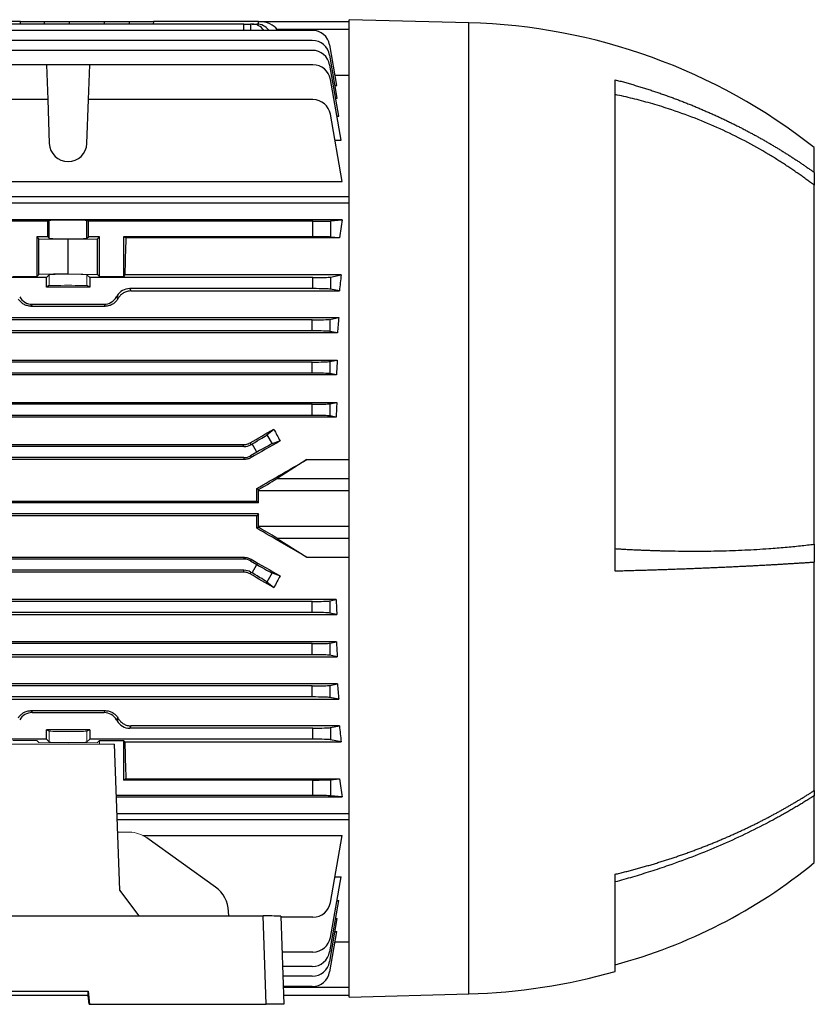
# Model space of a CAD drawing. Units: millimetres. Extents: x -1097 to 676, y -676 to 676.
# Drawn here: x -447 to -268, y -111 to 111 of the extents above; entities that cross this region are included whole.
import ezdxf

# ---------------------------------------------------------------- set-up
doc = ezdxf.new("R2010")
doc.units = ezdxf.units.MM

msp = doc.modelspace()

# ---------------------------------------------------------------- linework, layer by layer
at = {"color": 7, "linetype": 'Continuous', "lineweight": 25}
for p, q in [((-447.05, 110.51), (-456.5, 110.51)), ((-396.6, 109.91), (-456.49, 109.91)), ((-447.05, 110.51), (-441.64, 110.51)), ((-447.04, 109.91), (-447.05, 110.51)), ((-441.65, 109.91), (-441.64, 110.51)), ((-441.64, 110.51), (-435.99, 110.51)), ((-435.99, 110.51), (-428.11, 110.51)), ((-435.99, 109.91), (-435.99, 110.51)), ((-428.11, 110.51), (-422.46, 110.51)), ((-428.11, 109.91), (-428.11, 110.51)), ((-422.46, 110.51), (-417.05, 110.51)), ((-422.45, 109.91), (-422.46, 110.51)), ((-417.05, 110.51), (-417.06, 109.91)), ((-393.3, 110.51), (-417.05, 110.51)), ((-396.62, 108.48), (-396.6, 109.91)), ((-396.6, 109.91), (-395.1, 109.91)), ((-395.1, 109.91), (-395.12, 108.48)), ((-394.75, 109.91), (-395.1, 109.91)), ((-394.75, 109.91), (-393.67, 109.91)), ((-393.32, 109.89), (-393.3, 110.5)), ((-393.3, 110.51), (-372.8, 110.51)), ((-393.3, 110.5), (-393.3, 110.51)), ((-345.8, 110.18), (-372.8, 110.88)), ((-372.8, 0.51), (-372.8, 110.88)), ((-345.8, 0.51), (-345.8, 110.18)), ((-381.18, 108.48), (-562.92, 108.48)), ((-389.08, 108.66), (-388.96, 108.48)), ((-372.8, 108.66), (-389.08, 108.66)), ((-381.18, 106.18), (-562.92, 106.18)), ((-375.63, 96.05), (-377.24, 105.18)), ((-381.18, 103.96), (-562.92, 103.96)), ((-375.53, 93.13), (-377.24, 102.88)), ((-441.17, 100.71), (-511.43, 100.71)), ((-441.17, 100.71), (-440.89, 92.83)), ((-431.43, 100.71), (-441.17, 100.71)), ((-431.71, 92.83), (-431.43, 100.71)), ((-381.01, 100.71), (-431.43, 100.71)), ((-375.2, 89.07), (-377.24, 100.65)), ((-376.05, 98.39), (-372.8, 98.39)), ((-374.65, 83.71), (-377.07, 97.41)), ((-376.04, 96.05), (-375.63, 96.05)), ((-312.8, -13.68), (-312.8, 97.32)), ((-440.89, 92.83), (-511.33, 92.83)), ((-440.89, 92.83), (-440.55, 82.93)), ((-432.05, 82.93), (-431.71, 92.83)), ((-381.01, 92.83), (-431.71, 92.83)), ((-375.92, 93.13), (-375.53, 93.13)), ((-374.39, 74.37), (-377.07, 89.52)), ((-375.6, 89.07), (-375.2, 89.07)), ((-376.04, 83.71), (-374.65, 83.71)), ((-267.8, 76.38), (-267.8, 82.01)), ((-267.8, 76.38), (-267.8, 73.48)), ((-511.33, 74.37), (-374.39, 74.37)), ((-267.8, -7.57), (-267.8, 73.48)), ((-372.8, 70.87), (-508.39, 70.87)), ((-372.8, 69.44), (-507.22, 69.44)), ((-440.89, 65.36), (-511.71, 65.36)), ((-374.39, 65.68), (-506.3, 65.68)), ((-440.55, 65.53), (-440.89, 65.36)), ((-440.89, 61.86), (-440.89, 65.36)), ((-440.55, 61.51), (-440.55, 65.53)), ((-431.71, 65.36), (-432.05, 65.53)), ((-432.05, 61.51), (-432.05, 65.53)), ((-381.01, 65.36), (-431.71, 65.36)), ((-431.71, 61.86), (-431.71, 65.36)), ((-381.01, 61.86), (-381.01, 65.36)), ((-377.07, 65.42), (-374.39, 65.68)), ((-377.07, 65.42), (-377.07, 61.8)), ((-443.35, 61.86), (-442.9, 61.41)), ((-440.89, 61.86), (-443.35, 61.86)), ((-443.35, 61.86), (-443.35, 52.91)), ((-442.9, 61.41), (-436.3, 61.29)), ((-442.9, 53.36), (-442.9, 61.41)), ((-440.89, 61.86), (-440.55, 61.51)), ((-436.3, 61.29), (-429.7, 61.41)), ((-436.3, 53.49), (-436.3, 61.29)), ((-432.05, 61.51), (-431.71, 61.86)), ((-429.25, 61.86), (-431.71, 61.86)), ((-429.7, 61.41), (-429.25, 61.86)), ((-429.7, 53.36), (-429.7, 61.41)), ((-429.25, 52.91), (-429.25, 61.86)), ((-423.27, 61.6), (-423.8, 61.86)), ((-381.01, 61.86), (-423.8, 61.86)), ((-423.8, 61.86), (-423.8, 52.91)), ((-375, 61.6), (-423.27, 61.6)), ((-375, 61.6), (-377.07, 61.8)), ((-436.3, 53.49), (-442.9, 53.36)), ((-436.3, 53.49), (-429.7, 53.36)), ((-441.17, 52.64), (-511.43, 52.64)), ((-448.8, 52.91), (-443.35, 52.91)), ((-442.9, 53.36), (-443.35, 52.91)), ((-440.55, 53.26), (-441.17, 52.64)), ((-441.17, 50.51), (-441.17, 52.64)), ((-431.43, 52.64), (-432.05, 53.26)), ((-431.43, 52.64), (-431.43, 50.51)), ((-381.01, 52.64), (-431.43, 52.64)), ((-429.25, 52.91), (-429.7, 53.36)), ((-429.25, 52.91), (-423.8, 52.91)), ((-423.48, 53.23), (-423.8, 52.91)), ((-374.65, 53.23), (-423.48, 53.23)), ((-381.01, 50.14), (-381.01, 52.64)), ((-377.07, 52.75), (-374.65, 53.23)), ((-377.07, 52.75), (-377.07, 50.02)), ((-440.55, 50.82), (-441.17, 50.51)), ((-431.43, 50.51), (-441.17, 50.51)), ((-431.43, 50.51), (-432.05, 50.82)), ((-381.01, 50.14), (-422.4, 50.14)), ((-422.4, 50.14), (-422.11, 49.62)), ((-422.11, 49.62), (-375.04, 49.62)), ((-375.04, 49.62), (-377.07, 50.02)), ((-444.42, 46.64), (-444.69, 46.19)), ((-444.69, 46.19), (-427.91, 46.19)), ((-444.42, 46.64), (-428.18, 46.64)), ((-427.91, 46.19), (-428.18, 46.64)), ((-568.9, 43.62), (-375.2, 43.62)), ((-381.18, 43.1), (-562.92, 43.1)), ((-381.18, 40.6), (-381.18, 43.1)), ((-377.24, 43.21), (-375.2, 43.62)), ((-377.24, 43.21), (-377.24, 40.48)), ((-375.49, 40.13), (-568.61, 40.13)), ((-381.18, 40.6), (-562.92, 40.6)), ((-375.49, 40.13), (-377.24, 40.48)), ((-568.57, 34.01), (-375.53, 34.01)), ((-381.18, 33.56), (-562.92, 33.56)), ((-381.18, 31.06), (-381.18, 33.56)), ((-377.24, 33.67), (-375.53, 34.01)), ((-377.24, 33.67), (-377.24, 30.94)), ((-375.73, 30.64), (-568.37, 30.64)), ((-381.18, 31.06), (-562.92, 31.06)), ((-375.73, 30.64), (-377.24, 30.94)), ((-568.47, 24.45), (-375.63, 24.45)), ((-381.18, 24.02), (-562.92, 24.02)), ((-381.18, 21.52), (-381.18, 24.02)), ((-377.24, 24.13), (-375.63, 24.45)), ((-377.24, 24.13), (-377.24, 21.4)), ((-375.77, 21.11), (-568.33, 21.11)), ((-381.18, 21.52), (-562.92, 21.52)), ((-375.77, 21.11), (-377.24, 21.4)), ((-391.42, 17.14), (-389.86, 18.42)), ((-391.42, 17.14), (-390.23, 15.07)), ((-388.43, 15.75), (-390.23, 15.07)), ((-396.6, 14.48), (-547.5, 14.48)), ((-396.72, 14.9), (-547.38, 14.9)), ((-396.6, 14.48), (-396.72, 14.9)), ((-395.22, 15.3), (-395.1, 14.88)), ((-395.1, 14.88), (-394.75, 15.08)), ((-393.67, 13.21), (-394.75, 15.08)), ((-396.5, 11.58), (-547.6, 11.58)), ((-396.6, 11.98), (-547.5, 11.98)), ((-396.5, 11.58), (-396.6, 11.98)), ((-393.67, 13.21), (-395.1, 12.38)), ((-395.1, 12.38), (-395, 11.98)), ((-382.43, 11.53), (-389.08, 7.28)), ((-382.43, 11.53), (-372.8, 11.53)), ((-389.08, 7.28), (-372.8, 7.28)), ((-393.3, 4.76), (-393.71, 5)), ((-372.8, 4.5), (-393.3, 4.5)), ((-393.3, 1.76), (-393.3, 4.5)), ((-393.3, 1.76), (-550.8, 1.76)), ((-550.4, 2.16), (-393.7, 2.16)), ((-393.7, 2.16), (-393.3, 1.76)), ((-372.8, -109.87), (-372.8, 0.51)), ((-345.8, -109.16), (-345.8, 0.51)), ((-393.3, -0.74), (-550.8, -0.74)), ((-393.7, -1.14), (-550.4, -1.14)), ((-393.3, -0.74), (-393.7, -1.14)), ((-393.3, -3.49), (-393.3, -0.74)), ((-393.71, -3.98), (-393.3, -3.74)), ((-393.3, -3.49), (-372.8, -3.49)), ((-372.8, -6.26), (-389.08, -6.26)), ((-389.08, -6.26), (-382.43, -10.51)), ((-267.8, -7.57), (-267.8, -11.67)), ((-396.5, -10.56), (-547.6, -10.56)), ((-396.6, -10.96), (-547.5, -10.96)), ((-396.6, -10.96), (-396.5, -10.56)), ((-395, -10.96), (-395.1, -11.36)), ((-382.43, -10.51), (-372.8, -10.51)), ((-395.1, -11.36), (-393.67, -12.19)), ((-394.75, -14.07), (-393.67, -12.19)), ((-267.8, -63.19), (-267.8, -11.67)), ((-396.6, -13.46), (-547.5, -13.46)), ((-396.72, -13.88), (-547.38, -13.88)), ((-396.72, -13.88), (-396.6, -13.46)), ((-395.1, -13.86), (-395.22, -14.28)), ((-394.75, -14.07), (-395.1, -13.86)), ((-390.23, -14.05), (-391.42, -16.12)), ((-390.23, -14.05), (-388.43, -14.73)), ((-389.86, -17.4), (-391.42, -16.12)), ((-375.77, -20.09), (-568.33, -20.09)), ((-381.18, -20.5), (-562.92, -20.5)), ((-381.18, -23), (-381.18, -20.5)), ((-377.24, -20.39), (-375.77, -20.09)), ((-377.24, -20.39), (-377.24, -23.12)), ((-568.47, -23.44), (-375.63, -23.44)), ((-381.18, -23), (-562.92, -23)), ((-375.63, -23.44), (-377.24, -23.12)), ((-375.73, -29.63), (-568.37, -29.63)), ((-381.18, -30.04), (-562.92, -30.04)), ((-381.18, -32.54), (-381.18, -30.04)), ((-377.24, -29.93), (-375.73, -29.63)), ((-377.24, -29.93), (-377.24, -32.66)), ((-568.57, -33), (-375.53, -33)), ((-381.18, -32.54), (-562.92, -32.54)), ((-375.53, -33), (-377.24, -32.66)), ((-375.49, -39.12), (-568.61, -39.12)), ((-381.18, -39.58), (-562.92, -39.58)), ((-381.18, -42.08), (-381.18, -39.58)), ((-377.24, -39.47), (-375.49, -39.12)), ((-377.24, -39.47), (-377.24, -42.2)), ((-381.18, -42.08), (-562.92, -42.08)), ((-375.2, -42.6), (-377.24, -42.2)), ((-568.9, -42.6), (-375.2, -42.6)), ((-444.69, -45.17), (-444.42, -45.62)), ((-444.69, -45.17), (-427.91, -45.17)), ((-444.42, -45.62), (-428.18, -45.62)), ((-428.18, -45.62), (-427.91, -45.17)), ((-422.11, -48.6), (-422.4, -49.12)), ((-375.04, -48.6), (-422.11, -48.6)), ((-377.07, -49.01), (-375.04, -48.6)), ((-431.43, -49.49), (-441.17, -49.49)), ((-441.17, -51.62), (-441.17, -49.49)), ((-440.55, -49.8), (-441.17, -49.49)), ((-431.43, -49.49), (-432.05, -49.8)), ((-431.43, -49.49), (-431.43, -51.62)), ((-381.01, -49.12), (-422.4, -49.12)), ((-381.01, -51.62), (-381.01, -49.12)), ((-377.07, -49.01), (-377.07, -51.74)), ((-441.17, -51.62), (-511.43, -51.62)), ((-441.17, -51.62), (-440.55, -52.24)), ((-432.05, -52.24), (-431.43, -51.62)), ((-381.01, -51.62), (-431.43, -51.62)), ((-429.25, -51.9), (-423.8, -51.9)), ((-424.65, -85.7), (-425.8, -52.75)), ((-423.48, -52.22), (-423.8, -51.9)), ((-423.8, -51.9), (-423.8, -60.84)), ((-423.48, -52.22), (-374.65, -52.22)), ((-374.65, -52.22), (-377.07, -51.74)), ((-423.27, -60.58), (-423.8, -60.84)), ((-381.01, -60.84), (-423.8, -60.84)), ((-423.27, -60.58), (-375, -60.58)), ((-381.01, -64.34), (-381.01, -60.84)), ((-377.07, -60.78), (-375, -60.58)), ((-377.07, -60.78), (-377.07, -64.4)), ((-381.01, -64.34), (-425.39, -64.34)), ((-374.39, -64.66), (-377.07, -64.4)), ((-267.8, -63.19), (-267.8, -64.38)), ((-267.8, -79.49), (-267.8, -64.38)), ((-425.38, -64.66), (-374.39, -64.66)), ((-425.25, -68.43), (-372.8, -68.43)), ((-372.8, -69.85), (-425.2, -69.85)), ((-419.42, -73.35), (-374.39, -73.35)), ((-377.07, -88.51), (-374.39, -73.35)), ((-403, -85.04), (-418.51, -73.9)), ((-312.8, -104.06), (-312.8, -82.12)), ((-377.07, -96.39), (-374.65, -82.69)), ((-376.04, -82.69), (-374.65, -82.69)), ((-420.24, -91.54), (-424.65, -85.7)), ((-377.24, -99.63), (-375.2, -88.06)), ((-375.6, -88.06), (-375.2, -88.06)), ((-400.01, -91.54), (-400.05, -90.54)), ((-560.31, -91.54), (-392.29, -91.54)), ((-391.59, -111.49), (-392.29, -91.54)), ((-388.3, -91.61), (-387.6, -111.49)), ((-381.01, -91.81), (-388.29, -91.81)), ((-377.24, -101.86), (-375.53, -92.12)), ((-375.92, -92.12), (-375.53, -92.12)), ((-377.24, -104.16), (-375.63, -95.04)), ((-376.04, -95.04), (-375.63, -95.04)), ((-376.05, -97.37), (-372.8, -97.37)), ((-381.01, -99.69), (-388.02, -99.69)), ((-381.18, -102.94), (-387.9, -102.94)), ((-381.18, -105.16), (-387.83, -105.16)), ((-520.86, -108.51), (-431.74, -108.51)), ((-431.74, -108.51), (-431.48, -111.49)), ((-431.74, -109.52), (-431.74, -108.51)), ((-381.18, -107.47), (-387.75, -107.47)), ((-387.74, -107.64), (-372.8, -107.64)), ((-431.74, -109.52), (-520.86, -109.52)), ((-431.56, -111.49), (-431.74, -109.52)), ((-372.8, -109.49), (-387.67, -109.49)), ((-372.8, -109.87), (-345.8, -109.16)), ((-431.56, -111.49), (-431.48, -111.49)), ((-431.48, -111.49), (-391.59, -111.49)), ((-387.6, -111.49), (-391.59, -111.49))]:
    msp.add_line(p, q, dxfattribs=at)
at = {"color": 144, "linetype": 'Continuous', "lineweight": 18}
for p, q in [((-440.55, 50.82), (-440.55, 53.26)), ((-432.05, 50.82), (-432.05, 53.26)), ((-425.36, 48.26), (-425.22, 48.51)), ((-425.36, 48.26), (-425.08, 47.78)), ((-424.94, 48.03), (-425.22, 48.51)), ((-425.08, -46.76), (-425.36, -47.25)), ((-425.36, -47.25), (-425.22, -47.5)), ((-425.22, -47.5), (-424.94, -47.01)), ((-440.55, -49.8), (-440.55, -52.24)), ((-432.05, -49.8), (-432.05, -52.24)), ((-526.8, -52.75), (-425.8, -52.75)), ((-448.8, -51.9), (-443.35, -51.9)), ((-443.35, -51.9), (-442.9, -52.35)), ((-436.3, -52.47), (-442.9, -52.35)), ((-436.3, -52.47), (-429.7, -52.35)), ((-429.7, -52.35), (-429.25, -51.9)), ((-429.25, -52.75), (-429.25, -51.9)), ((-425.11, -72.61), (-422.43, -72.62))]:
    msp.add_line(p, q, dxfattribs=at)
at = {"color": 7, "linetype": 'Continuous', "lineweight": 25}
for centre, radius, start, end in [((-349.25, -21.44), 131.66, 51.7863, 88.5), ((-381.18, 104.48), 4, 10, 90), ((-381.18, 102.18), 4, 10, 90), ((-381.18, 99.96), 4, 10, 90), ((-381.01, 96.71), 4, 10, 90), ((-381.01, 88.83), 4, 10, 90), ((-436.3, 83.08), 4.25, 182, 358), ((-343.81, 13.36), 120, 284.9784, 309.3055), ((-381.01, -87.81), 4, 270, 350), ((-391.29, -148.51), 56.98, 86.99, 91.0039), ((-381.01, -95.69), 4, 270, 350), ((-381.18, -98.94), 4, 270, 350), ((-381.18, -101.16), 4, 270, 350), ((-381.18, -103.47), 4, 270, 350), ((-349.25, 22.46), 131.66, 271.5, 286.0703)]:
    msp.add_arc(centre, radius, start, end, dxfattribs=at)
for centre, major_axis, ratio, start_param, end_param in [((-394.82, 105.91), (0.28, 3.99), 0.864974, 5.471748, 6.343305), ((-393.6, 105.91), (-0.28, 3.99), 0.864974, 5.351509, 6.223066), ((-393.96, 107.51), (5.2, 0.18), 0.575947, 0.332361, 1.424392), ((-436.3, 65.53), (4.25, 0), 0.017455, 0.034907, 3.106686), ((-381.01, 65.43), (4, 0), 0.017455, 4.712389, 6.108652), ((-361.37, 0.51), (0, 98.5), 0.176327, 0.847783, 0.90183), ((-436.3, 61.52), (4.25, 0), 0.034921, 3.176499, 6.248279), ((-420.58, 0.51), (0, 98.5), 0.034921, 0.90183, 1.005974), ((-381.01, 61.79), (4, 0), 0.017455, 0.174533, 1.570796), ((-381.01, 52.78), (4, 0), 0.034921, 4.712389, 6.108652), ((-359.98, 0.51), (0, 98.5), 0.176327, 1.005974, 1.048809), ((-422.4, 46.89), (1.63, -2.82), 0.999188, 2.618346, 3.66484), ((-381.01, 50), (4, 0), 0.034921, 0.174533, 1.570796), ((-444.42, 49.89), (1.63, 2.82), 0.999188, 2.618346, 3.66484), ((-428.18, 49.89), (-1.63, 2.82), 0.999188, 2.618346, 3.66484), ((-381.18, 43.24), (4, 0), 0.034921, 4.712389, 6.108652), ((-359.59, 0.51), (0, 98.5), 0.176327, 1.117799, 1.156768), ((-381.18, 40.46), (4, 0), 0.034921, 0.174533, 1.570796), ((-381.18, 33.7), (4, 0), 0.034921, 4.712389, 6.108652), ((-359.19, 0.51), (0, 98.5), 0.176327, 1.223711, 1.259876), ((-381.18, 30.92), (4, 0), 0.034921, 0.174533, 1.570796), ((-381.18, 24.16), (4, 0), 0.034921, 4.712389, 6.108652), ((-358.79, 0.51), (0, 98.5), 0.176327, 1.32525, 1.360072), ((-381.18, 21.38), (4, 0), 0.034921, 0.174533, 1.570796), ((-427.64, 0.51), (170.74, 98.45), 0.017444, 4.893367, 4.925444), ((-355.75, 0.51), (-59.17, 97.91), 0.181953, 1.278462, 1.305943), ((-408.03, 0.51), (170.74, 98.45), 0.017444, 1.445707, 1.484351), ((-394.82, 15.2), (3.46, 2), 0.034921, 4.712389, 6.073746), ((-396.6, 17.48), (0.78, -2.9), 0.999347, 6.021549, 6.544821), ((-393.6, 13.09), (3.46, 2), 0.034921, 0.20944, 1.570796), ((-396.6, 14.98), (0.78, -2.9), 0.999347, 6.021549, 6.544821), ((-408.35, 0.51), (170.74, 98.45), 0.017444, 4.788201, 4.85474), ((-393.96, 4.5), (5.2, 3), 0.017444, 4.828698, 5.920728), ((-397.14, 0.51), (0, 98.5), 0.034921, 4.729162, 4.757958), ((-393.4, 4.5), (0, 3), 0.034921, 4.712389, 4.798456), ((-397.14, 0.51), (0, 98.5), 0.034921, 4.666819, 4.695616), ((-408.35, 0.51), (170.74, -98.45), 0.017444, 1.428445, 1.494985), ((-393.4, -3.49), (0, 3), 0.034921, 4.626322, 4.712389), ((-393.96, -3.49), (5.2, -3), 0.017444, 0.362457, 1.454487), ((-396.6, -13.96), (-0.78, -2.9), 0.999347, 2.879956, 3.403229), ((-408.03, 0.51), (170.74, -98.45), 0.017444, 4.798834, 4.837478), ((-393.6, -12.07), (3.46, -2), 0.034921, 4.712389, 6.073746), ((-396.6, -16.46), (-0.78, -2.9), 0.999347, 2.879956, 3.403229), ((-427.64, 0.51), (170.74, -98.45), 0.017444, 1.357741, 1.389818), ((-394.82, -14.19), (3.46, -2), 0.034921, 0.20944, 1.570796), ((-355.75, 0.51), (59.17, 97.91), 0.181953, 1.835649, 1.86313), ((-381.18, -20.36), (4, 0), 0.034921, 4.712389, 6.108652), ((-358.79, 0.51), (0, 98.5), 0.176327, 1.78152, 1.816343), ((-381.18, -23.14), (4, 0), 0.034921, 0.174533, 1.570796), ((-381.18, -29.9), (4, 0), 0.034921, 4.712389, 6.108652), ((-359.19, 0.51), (0, 98.5), 0.176327, 1.881717, 1.917882), ((-381.18, -32.68), (4, 0), 0.034921, 0.174533, 1.570796), ((-381.18, -39.44), (4, 0), 0.034921, 4.712389, 6.108652), ((-359.59, 0.51), (0, 98.5), 0.176327, 1.984824, 2.023793), ((-381.18, -42.22), (4, 0), 0.034921, 0.174533, 1.570796), ((-444.42, -48.87), (1.63, -2.82), 0.999188, 2.618346, 3.66484), ((-428.18, -48.87), (-1.63, -2.82), 0.999188, 2.618346, 3.66484), ((-422.4, -45.87), (1.63, 2.82), 0.999188, 2.618346, 3.66484), ((-359.98, 0.51), (0, 98.5), 0.176327, 2.092784, 2.135619), ((-381.01, -48.98), (4, 0), 0.034921, 4.712389, 6.108652), ((-420.58, 0.51), (0, 98.5), 0.034921, 2.135619, 2.239763), ((-381.01, -51.76), (4, 0), 0.034921, 0.174533, 1.570796), ((-381.01, -60.77), (4, 0), 0.017455, 4.712389, 6.108652), ((-361.37, 0.51), (0, 98.5), 0.176327, 2.239763, 2.29381), ((-381.01, -64.41), (4, 0), 0.017455, 0.174533, 1.570796), ((-406.87, -90.75), (-1.54, 6.83), 0.972484, 4.527197, 5.452221)]:
    msp.add_ellipse(centre, major_axis=major_axis, ratio=ratio, start_param=start_param, end_param=end_param, dxfattribs=at)
at = {"color": 144, "linetype": 'Continuous', "lineweight": 18}
for centre, major_axis, ratio, start_param, end_param in [((-436.3, 53.25), (4.25, 0), 0.034921, 0.034907, 3.106686), ((-436.3, 50.82), (4.25, 0), 0.017455, 0.034907, 3.106686), ((-448.89, 0.51), (56.93, 98.48), 0.030233, 1.084839, 1.087703), ((-448.89, 0.51), (-56.93, 98.48), 0.030233, 2.05389, 2.056753), ((-436.3, -49.8), (4.25, 0), 0.017455, 3.176499, 6.248279), ((-436.3, -52.24), (4.25, 0), 0.034921, 3.176499, 6.248279), ((-422.38, -79.62), (-1.54, 6.83), 0.972484, 5.452221, 6.063087)]:
    msp.add_ellipse(centre, major_axis=major_axis, ratio=ratio, start_param=start_param, end_param=end_param, dxfattribs=at)
at = {"color": 7, "linetype": 'Continuous', "lineweight": 25}
for points, knots in [([(-312.8, 97.32), (-312.44, 97.23), (-311.72, 97.04), (-310.64, 96.74), (-309.58, 96.44), (-308.52, 96.14), (-307.48, 95.82), (-306.44, 95.5), (-305.41, 95.18), (-304.39, 94.85), (-303.38, 94.51), (-302.38, 94.17), (-301.39, 93.82), (-300.4, 93.47), (-299.43, 93.11), (-298.46, 92.75), (-297.51, 92.38), (-296.56, 92.01), (-295.62, 91.64), (-294.69, 91.26), (-293.78, 90.87), (-292.87, 90.48), (-291.96, 90.09), (-291.07, 89.7), (-290.19, 89.3), (-289.32, 88.9), (-288.45, 88.49), (-287.59, 88.09), (-286.75, 87.67), (-285.91, 87.26), (-285.08, 86.84), (-284.26, 86.43), (-283.45, 86), (-282.65, 85.58), (-281.86, 85.16), (-281.07, 84.73), (-280.3, 84.3), (-279.53, 83.87), (-278.77, 83.44), (-278.02, 83), (-277.28, 82.57), (-276.55, 82.13), (-275.83, 81.69), (-275.11, 81.25), (-274.41, 80.81), (-273.71, 80.37), (-273.02, 79.93), (-272.34, 79.49), (-271.66, 79.05), (-271, 78.6), (-270.34, 78.16), (-269.7, 77.72), (-269.06, 77.27), (-268.42, 76.83), (-268.01, 76.53), (-267.8, 76.38)], [0, 0, 0, 0, 0.022169, 0.044211, 0.066126, 0.087914, 0.1095749, 0.1311089, 0.1525159, 0.1737959, 0.194949, 0.215975, 0.2368741, 0.2576462, 0.2782913, 0.2988094, 0.3192006, 0.3394648, 0.359602, 0.3796123, 0.3994956, 0.4192519, 0.4388813, 0.4583838, 0.4777593, 0.4970078, 0.5161294, 0.535124, 0.5539917, 0.5727325, 0.5913463, 0.6098332, 0.6281931, 0.6464262, 0.6645322, 0.6825114, 0.7003636, 0.7180889, 0.7356872, 0.7531587, 0.7705032, 0.7877208, 0.8048114, 0.8217752, 0.838612, 0.8553219, 0.8719049, 0.888361, 0.9046901, 0.9208924, 0.9369677, 0.9529162, 0.9687377, 0.9844323, 1, 1, 1, 1]), ([(-267.8, 73.48), (-268.08, 73.69), (-268.64, 74.11), (-269.49, 74.74), (-270.36, 75.38), (-271.25, 76.01), (-272.17, 76.65), (-273.1, 77.28), (-274.06, 77.92), (-275.03, 78.56), (-276.03, 79.19), (-277.04, 79.82), (-279.5, 81.31), (-283.47, 83.54), (-289.03, 86.27), (-294.77, 88.7), (-299.37, 90.34), (-302.75, 91.41), (-304.79, 92.01), (-306.81, 92.57), (-308.82, 93.08), (-310.81, 93.55), (-312.14, 93.83), (-312.8, 93.97)], [0, 0, 0, 0, 0.0210545, 0.0424452, 0.0641725, 0.0862363, 0.1086369, 0.1313744, 0.1544491, 0.177861, 0.2016104, 0.2256973, 0.2501221, 0.3752074, 0.4999998, 0.622631, 0.7500938, 0.793073, 0.8355195, 0.8774343, 0.9188186, 0.9596735, 1, 1, 1, 1]), ([(-422.11, 49.62), (-422.4, 49.62), (-422.69, 49.58), (-423.12, 49.47), (-423.26, 49.42), (-423.52, 49.31), (-423.65, 49.24), (-423.89, 49.1), (-424.01, 49.02), (-424.23, 48.85), (-424.34, 48.76), (-424.63, 48.47), (-424.8, 48.26), (-424.94, 48.03)], [0, 0, 0, 0, 0.25, 0.25, 0.375, 0.375, 0.5, 0.5, 0.625, 0.625, 0.75, 0.75, 1, 1, 1, 1]), ([(-444.69, 46.19), (-444.98, 46.19), (-445.27, 46.23), (-445.69, 46.34), (-445.83, 46.39), (-446.1, 46.5), (-446.23, 46.56), (-446.47, 46.7), (-446.59, 46.78), (-446.81, 46.95), (-446.92, 47.05), (-447.21, 47.33), (-447.38, 47.55), (-447.52, 47.78)], [0, 0, 0, 0, 0.25, 0.25, 0.375, 0.375, 0.5, 0.5, 0.625, 0.625, 0.75, 0.75, 1, 1, 1, 1]), ([(-425.08, 47.78), (-425.22, 47.55), (-425.39, 47.34), (-425.68, 47.05), (-425.79, 46.95), (-426.01, 46.78), (-426.13, 46.71), (-426.37, 46.56), (-426.5, 46.5), (-426.77, 46.39), (-426.91, 46.34), (-427.33, 46.23), (-427.62, 46.19), (-427.91, 46.19)], [0, 0, 0, 0, 0.25, 0.25, 0.375, 0.375, 0.5, 0.5, 0.625, 0.625, 0.75, 0.75, 1, 1, 1, 1]), ([(-396.72, 14.9), (-396.45, 14.9), (-396.19, 14.93), (-395.69, 15.07), (-395.44, 15.17), (-395.22, 15.3)], [0, 0, 0, 0, 0.5, 0.5, 1, 1, 1, 1]), ([(-395, 11.98), (-395.22, 11.84), (-395.46, 11.75), (-395.97, 11.61), (-396.23, 11.58), (-396.5, 11.58)], [0, 0, 0, 0, 0.5, 0.5, 1, 1, 1, 1]), ([(-312.8, -8.58), (-312.47, -8.6), (-311.81, -8.64), (-310.82, -8.7), (-309.83, -8.75), (-308.83, -8.8), (-307.82, -8.85), (-306.82, -8.89), (-305.81, -8.93), (-304.79, -8.97), (-303.77, -9), (-302.75, -9.03), (-301.73, -9.06), (-299.03, -9.12), (-294.77, -9.16), (-289.03, -9.1), (-283.47, -8.9), (-279.2, -8.65), (-276.19, -8.42), (-274.38, -8.27), (-272.64, -8.11), (-270.96, -7.94), (-269.35, -7.76), (-268.31, -7.63), (-267.8, -7.57)], [0, 0, 0, 0, 0.020115, 0.040361, 0.06074, 0.081251, 0.101895, 0.122671, 0.14358, 0.164622, 0.185797, 0.207106, 0.228547, 0.250122, 0.377475, 0.5, 0.624902, 0.750093, 0.794574, 0.837921, 0.880137, 0.921221, 0.961175, 1, 1, 1, 1]), ([(-396.5, -10.56), (-396.23, -10.56), (-395.97, -10.59), (-395.47, -10.73), (-395.22, -10.83), (-395, -10.96)], [0, 0, 0, 0, 0.5, 0.5, 1, 1, 1, 1]), ([(-267.8, -11.67), (-268.08, -11.69), (-268.63, -11.72), (-269.47, -11.78), (-270.33, -11.84), (-271.2, -11.89), (-272.09, -11.95), (-272.99, -12), (-273.9, -12.06), (-274.83, -12.12), (-275.77, -12.17), (-276.73, -12.23), (-277.71, -12.28), (-278.7, -12.34), (-279.7, -12.39), (-280.72, -12.45), (-281.76, -12.5), (-282.81, -12.56), (-283.88, -12.61), (-284.96, -12.66), (-286.06, -12.72), (-287.17, -12.77), (-288.3, -12.82), (-289.45, -12.87), (-290.61, -12.92), (-291.79, -12.97), (-292.98, -13.02), (-294.19, -13.07), (-295.41, -13.12), (-296.66, -13.17), (-297.91, -13.22), (-299.19, -13.26), (-300.48, -13.31), (-301.78, -13.35), (-303.1, -13.4), (-304.44, -13.44), (-305.8, -13.48), (-307.17, -13.52), (-308.55, -13.56), (-309.95, -13.6), (-311.37, -13.64), (-312.32, -13.66), (-312.8, -13.68)], [0, 0, 0, 0, 0.020655, 0.041532, 0.062632, 0.083955, 0.105501, 0.127269, 0.149261, 0.171475, 0.193912, 0.216572, 0.239455, 0.26256, 0.285888, 0.30944, 0.333214, 0.35721, 0.38143, 0.405873, 0.430538, 0.455426, 0.480538, 0.505872, 0.531428, 0.557208, 0.583211, 0.609436, 0.635885, 0.662556, 0.68945, 0.716567, 0.743907, 0.77147, 0.799256, 0.827265, 0.855497, 0.883952, 0.912629, 0.94153, 0.970653, 1, 1, 1, 1]), ([(-395.22, -14.28), (-395.44, -14.15), (-395.68, -14.05), (-396.19, -13.91), (-396.45, -13.88), (-396.72, -13.88)], [0, 0, 0, 0, 0.5, 0.5, 1, 1, 1, 1]), ([(-447.52, -46.76), (-447.38, -46.53), (-447.21, -46.32), (-446.92, -46.03), (-446.81, -45.94), (-446.59, -45.77), (-446.47, -45.69), (-446.23, -45.55), (-446.1, -45.48), (-445.83, -45.37), (-445.69, -45.32), (-445.27, -45.21), (-444.98, -45.17), (-444.69, -45.17)], [0, 0, 0, 0, 0.25, 0.25, 0.375, 0.375, 0.5, 0.5, 0.625, 0.625, 0.75, 0.75, 1, 1, 1, 1]), ([(-427.91, -45.17), (-427.62, -45.17), (-427.33, -45.21), (-426.91, -45.32), (-426.77, -45.37), (-426.5, -45.48), (-426.37, -45.55), (-426.13, -45.69), (-426.01, -45.77), (-425.79, -45.94), (-425.68, -46.03), (-425.39, -46.32), (-425.22, -46.53), (-425.08, -46.76)], [0, 0, 0, 0, 0.25, 0.25, 0.375, 0.375, 0.5, 0.5, 0.625, 0.625, 0.75, 0.75, 1, 1, 1, 1]), ([(-424.94, -47.01), (-424.8, -47.24), (-424.63, -47.45), (-424.34, -47.74), (-424.23, -47.84), (-424.01, -48.01), (-423.89, -48.09), (-423.65, -48.23), (-423.52, -48.29), (-423.26, -48.4), (-423.12, -48.45), (-422.69, -48.56), (-422.4, -48.6), (-422.11, -48.6)], [0, 0, 0, 0, 0.25, 0.25, 0.375, 0.375, 0.5, 0.5, 0.625, 0.625, 0.75, 0.75, 1, 1, 1, 1]), ([(-312.8, -82.12), (-312.44, -82.04), (-311.72, -81.86), (-310.64, -81.6), (-309.58, -81.33), (-308.52, -81.05), (-307.48, -80.76), (-306.44, -80.48), (-305.41, -80.18), (-304.39, -79.88), (-303.38, -79.58), (-302.38, -79.27), (-301.39, -78.96), (-300.4, -78.64), (-299.43, -78.31), (-298.46, -77.99), (-297.51, -77.66), (-296.56, -77.32), (-295.62, -76.98), (-294.69, -76.64), (-293.78, -76.29), (-292.87, -75.94), (-291.96, -75.59), (-291.07, -75.23), (-290.19, -74.87), (-289.32, -74.51), (-288.45, -74.14), (-287.59, -73.77), (-286.75, -73.4), (-285.91, -73.03), (-285.08, -72.65), (-284.26, -72.27), (-283.45, -71.89), (-282.65, -71.51), (-281.86, -71.12), (-281.07, -70.74), (-280.3, -70.35), (-279.53, -69.96), (-278.77, -69.57), (-278.02, -69.17), (-277.28, -68.78), (-276.55, -68.39), (-275.83, -67.99), (-275.11, -67.59), (-274.41, -67.2), (-273.71, -66.8), (-273.02, -66.4), (-272.34, -66), (-271.66, -65.6), (-271, -65.2), (-270.34, -64.8), (-269.7, -64.4), (-269.06, -64), (-268.42, -63.6), (-268.01, -63.33), (-267.8, -63.19)], [0, 0, 0, 0, 0.022169, 0.044211, 0.066126, 0.087914, 0.1095749, 0.1311089, 0.1525159, 0.1737959, 0.194949, 0.215975, 0.2368741, 0.2576462, 0.2782913, 0.2988094, 0.3192006, 0.3394648, 0.359602, 0.3796123, 0.3994956, 0.4192519, 0.4388813, 0.4583838, 0.4777593, 0.4970078, 0.5161294, 0.535124, 0.5539917, 0.5727325, 0.5913463, 0.6098332, 0.6281931, 0.6464262, 0.6645322, 0.6825114, 0.7003636, 0.7180889, 0.7356872, 0.7531587, 0.7705032, 0.7877208, 0.8048114, 0.8217752, 0.838612, 0.8553219, 0.8719049, 0.888361, 0.9046901, 0.9208924, 0.9369677, 0.9529162, 0.9687377, 0.9844323, 1, 1, 1, 1]), ([(-267.8, -64.38), (-268.08, -64.56), (-268.64, -64.91), (-269.49, -65.44), (-270.36, -65.98), (-271.25, -66.52), (-272.17, -67.06), (-273.1, -67.61), (-274.06, -68.15), (-275.03, -68.7), (-276.03, -69.26), (-277.04, -69.81), (-279.5, -71.12), (-283.47, -73.12), (-289.03, -75.65), (-294.77, -78.01), (-299.37, -79.7), (-302.75, -80.85), (-304.79, -81.51), (-306.81, -82.14), (-308.82, -82.75), (-310.81, -83.32), (-312.14, -83.68), (-312.8, -83.86)], [0, 0, 0, 0, 0.021054, 0.042445, 0.064172, 0.086236, 0.108637, 0.131374, 0.154449, 0.177861, 0.20161, 0.225697, 0.250122, 0.375207, 0.5, 0.622631, 0.750094, 0.793073, 0.835519, 0.877434, 0.918819, 0.959673, 1, 1, 1, 1])]:
    msp.add_open_spline(points, degree=3, knots=knots, dxfattribs=at)

doc.saveas('drawing.dxf')
